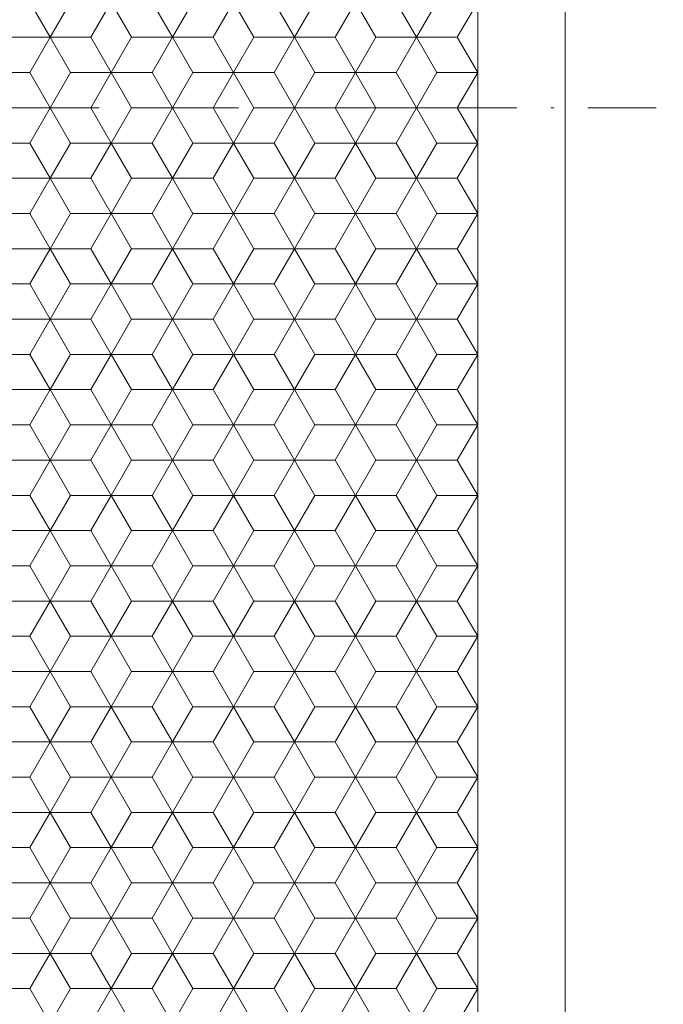
# Model space of a CAD drawing. Units: millimetres. Extents: x 56 to 252, y -27 to 252.
# Drawn here: x 151 to 175, y 102 to 138 of the extents above; entities that cross this region are included whole.
import ezdxf

# ---------------------------------------------------------------- set-up
doc = ezdxf.new("R2010")
doc.units = ezdxf.units.MM
doc.header["$LTSCALE"] = 5
doc.linetypes.add('AUSGEZOGEN', pattern=[0])
doc.linetypes.add('DASHDOT', pattern=[1, 0.5, -0.25, 0, -0.25])
doc.layers.add('Layer0', color=9, linetype='Continuous', true_color=0xc0c0c0)

msp = doc.modelspace()

# ---------------------------------------------------------------- linework, layer by layer
at = {"layer": 'Layer0', "color": 136, "linetype": 'AUSGEZOGEN', "lineweight": 18, "true_color": 0x008080}
msp.add_line((167.918, 80.179), (167.918, 190.346), dxfattribs=at)
at = {"layer": 'Layer0', "color": 9, "linetype": 'AUSGEZOGEN', "lineweight": 18, "true_color": 0xc0c0c0}
for p, q in [((171.126, 80.263), (171.126, 190.263)), ((153.003, 139.138), (152.257, 137.846)), ((154.494, 139.138), (155.24, 137.846)), ((156.731, 137.846), (157.477, 139.138)), ((158.969, 139.138), (159.714, 137.846)), ((161.952, 139.138), (161.206, 137.846)), ((163.443, 139.138), (164.189, 137.846)), ((165.68, 137.846), (166.426, 139.138)), ((152.257, 137.846), (150.766, 137.846)), ((153.003, 136.554), (152.257, 137.846)), ((155.24, 137.846), (154.494, 136.554)), ((156.731, 137.846), (155.24, 137.846)), ((157.477, 136.554), (156.731, 137.846)), ((159.714, 137.846), (158.969, 136.554)), ((161.206, 137.846), (159.714, 137.846)), ((161.952, 136.554), (161.206, 137.846)), ((164.189, 137.846), (163.443, 136.554)), ((165.68, 137.846), (164.189, 137.846)), ((166.426, 136.554), (165.68, 137.846)), ((152.257, 135.263), (153.003, 136.554)), ((154.494, 136.554), (153.003, 136.554)), ((155.24, 135.263), (154.494, 136.554)), ((157.477, 136.554), (156.731, 135.263)), ((158.969, 136.554), (157.477, 136.554)), ((159.714, 135.263), (158.969, 136.554)), ((161.206, 135.263), (161.952, 136.554)), ((163.443, 136.554), (161.952, 136.554)), ((164.189, 135.263), (163.443, 136.554)), ((166.426, 136.554), (165.68, 135.263)), ((167.918, 136.554), (166.426, 136.554)), ((150.766, 135.263), (152.257, 135.263)), ((152.257, 135.263), (153.003, 133.971)), ((154.494, 133.971), (155.24, 135.263)), ((155.24, 135.263), (156.731, 135.263)), ((156.731, 135.263), (157.477, 133.971)), ((158.969, 133.971), (159.714, 135.263)), ((159.714, 135.263), (161.206, 135.263)), ((161.206, 135.263), (161.952, 133.971)), ((163.443, 133.971), (164.189, 135.263)), ((164.189, 135.263), (165.68, 135.263)), ((165.68, 135.263), (166.426, 133.971)), ((153.003, 133.971), (152.257, 132.679)), ((153.003, 133.971), (154.494, 133.971)), ((154.494, 133.971), (155.24, 132.679)), ((156.731, 132.679), (157.477, 133.971)), ((157.477, 133.971), (158.969, 133.971)), ((158.969, 133.971), (159.714, 132.679)), ((161.952, 133.971), (161.206, 132.679)), ((161.952, 133.971), (163.443, 133.971)), ((163.443, 133.971), (164.189, 132.679)), ((165.68, 132.679), (166.426, 133.971)), ((166.426, 133.971), (167.918, 133.971)), ((152.257, 132.679), (150.766, 132.679)), ((153.003, 131.388), (152.257, 132.679)), ((155.24, 132.679), (154.494, 131.388)), ((156.731, 132.679), (155.24, 132.679)), ((157.477, 131.388), (156.731, 132.679)), ((159.714, 132.679), (158.969, 131.388)), ((161.206, 132.679), (159.714, 132.679)), ((161.952, 131.388), (161.206, 132.679)), ((164.189, 132.679), (163.443, 131.388)), ((165.68, 132.679), (164.189, 132.679)), ((166.426, 131.388), (165.68, 132.679)), ((152.257, 130.096), (153.003, 131.388)), ((154.494, 131.388), (153.003, 131.388)), ((155.24, 130.096), (154.494, 131.388)), ((157.477, 131.388), (156.731, 130.096)), ((158.969, 131.388), (157.477, 131.388)), ((159.714, 130.096), (158.969, 131.388)), ((161.206, 130.096), (161.952, 131.388)), ((163.443, 131.388), (161.952, 131.388)), ((164.189, 130.096), (163.443, 131.388)), ((166.426, 131.388), (165.68, 130.096)), ((167.918, 131.388), (166.426, 131.388)), ((150.766, 130.096), (152.257, 130.096)), ((152.257, 130.096), (153.003, 128.804)), ((154.494, 128.804), (155.24, 130.096)), ((155.24, 130.096), (156.731, 130.096)), ((156.731, 130.096), (157.477, 128.804)), ((158.969, 128.804), (159.714, 130.096)), ((159.714, 130.096), (161.206, 130.096)), ((161.206, 130.096), (161.952, 128.804)), ((163.443, 128.804), (164.189, 130.096)), ((164.189, 130.096), (165.68, 130.096)), ((165.68, 130.096), (166.426, 128.804)), ((153.003, 128.804), (152.257, 127.513)), ((153.003, 128.804), (154.494, 128.804)), ((154.494, 128.804), (155.24, 127.513)), ((156.731, 127.513), (157.477, 128.804)), ((157.477, 128.804), (158.969, 128.804)), ((158.969, 128.804), (159.714, 127.513)), ((161.952, 128.804), (161.206, 127.513)), ((161.952, 128.804), (163.443, 128.804)), ((163.443, 128.804), (164.189, 127.513)), ((165.68, 127.513), (166.426, 128.804)), ((166.426, 128.804), (167.918, 128.804)), ((152.257, 127.513), (150.766, 127.513)), ((153.003, 126.221), (152.257, 127.513)), ((155.24, 127.513), (154.494, 126.221)), ((156.731, 127.513), (155.24, 127.513)), ((157.477, 126.221), (156.731, 127.513)), ((159.714, 127.513), (158.969, 126.221)), ((161.206, 127.513), (159.714, 127.513)), ((161.952, 126.221), (161.206, 127.513)), ((164.189, 127.513), (163.443, 126.221)), ((165.68, 127.513), (164.189, 127.513)), ((166.426, 126.221), (165.68, 127.513)), ((152.257, 124.929), (153.003, 126.221)), ((154.494, 126.221), (153.003, 126.221)), ((155.24, 124.929), (154.494, 126.221)), ((157.477, 126.221), (156.731, 124.929)), ((158.969, 126.221), (157.477, 126.221)), ((159.714, 124.929), (158.969, 126.221)), ((161.206, 124.929), (161.952, 126.221)), ((163.443, 126.221), (161.952, 126.221)), ((164.189, 124.929), (163.443, 126.221)), ((166.426, 126.221), (165.68, 124.929)), ((167.918, 126.221), (166.426, 126.221)), ((150.766, 124.929), (152.257, 124.929)), ((152.257, 124.929), (153.003, 123.638)), ((154.494, 123.638), (155.24, 124.929)), ((155.24, 124.929), (156.731, 124.929)), ((156.731, 124.929), (157.477, 123.638)), ((158.969, 123.638), (159.714, 124.929)), ((159.714, 124.929), (161.206, 124.929)), ((161.206, 124.929), (161.952, 123.638)), ((163.443, 123.638), (164.189, 124.929)), ((164.189, 124.929), (165.68, 124.929)), ((165.68, 124.929), (166.426, 123.638)), ((153.003, 123.638), (152.257, 122.346)), ((153.003, 123.638), (154.494, 123.638)), ((154.494, 123.638), (155.24, 122.346)), ((156.731, 122.346), (157.477, 123.638)), ((157.477, 123.638), (158.969, 123.638)), ((158.969, 123.638), (159.714, 122.346)), ((161.952, 123.638), (161.206, 122.346)), ((161.952, 123.638), (163.443, 123.638)), ((163.443, 123.638), (164.189, 122.346)), ((165.68, 122.346), (166.426, 123.638)), ((166.426, 123.638), (167.918, 123.638)), ((152.257, 122.346), (150.766, 122.346)), ((153.003, 121.054), (152.257, 122.346)), ((155.24, 122.346), (154.494, 121.054)), ((156.731, 122.346), (155.24, 122.346)), ((157.477, 121.054), (156.731, 122.346)), ((159.714, 122.346), (158.969, 121.054)), ((161.206, 122.346), (159.714, 122.346)), ((161.952, 121.054), (161.206, 122.346)), ((164.189, 122.346), (163.443, 121.054)), ((165.68, 122.346), (164.189, 122.346)), ((166.426, 121.054), (165.68, 122.346)), ((152.257, 119.763), (153.003, 121.054)), ((154.494, 121.054), (153.003, 121.054)), ((155.24, 119.763), (154.494, 121.054)), ((157.477, 121.054), (156.731, 119.763)), ((158.969, 121.054), (157.477, 121.054)), ((159.714, 119.763), (158.969, 121.054)), ((161.206, 119.763), (161.952, 121.054)), ((163.443, 121.054), (161.952, 121.054)), ((164.189, 119.763), (163.443, 121.054)), ((166.426, 121.054), (165.68, 119.763)), ((167.918, 121.054), (166.426, 121.054)), ((150.766, 119.763), (152.257, 119.763)), ((152.257, 119.763), (153.003, 118.471)), ((154.494, 118.471), (155.24, 119.763)), ((155.24, 119.763), (156.731, 119.763)), ((156.731, 119.763), (157.477, 118.471)), ((158.969, 118.471), (159.714, 119.763)), ((159.714, 119.763), (161.206, 119.763)), ((161.206, 119.763), (161.952, 118.471)), ((163.443, 118.471), (164.189, 119.763)), ((164.189, 119.763), (165.68, 119.763)), ((165.68, 119.763), (166.426, 118.471)), ((153.003, 118.471), (152.257, 117.179)), ((153.003, 118.471), (154.494, 118.471)), ((154.494, 118.471), (155.24, 117.179)), ((156.731, 117.179), (157.477, 118.471)), ((157.477, 118.471), (158.969, 118.471)), ((158.969, 118.471), (159.714, 117.179)), ((161.952, 118.471), (161.206, 117.179)), ((161.952, 118.471), (163.443, 118.471)), ((163.443, 118.471), (164.189, 117.179)), ((165.68, 117.179), (166.426, 118.471)), ((166.426, 118.471), (167.918, 118.471)), ((152.257, 117.179), (150.766, 117.179)), ((153.003, 115.888), (152.257, 117.179)), ((155.24, 117.179), (154.494, 115.888)), ((156.731, 117.179), (155.24, 117.179)), ((157.477, 115.888), (156.731, 117.179)), ((159.714, 117.179), (158.969, 115.888)), ((161.206, 117.179), (159.714, 117.179)), ((161.952, 115.888), (161.206, 117.179)), ((164.189, 117.179), (163.443, 115.888)), ((165.68, 117.179), (164.189, 117.179)), ((166.426, 115.888), (165.68, 117.179)), ((152.257, 114.596), (153.003, 115.888)), ((154.494, 115.888), (153.003, 115.888)), ((155.24, 114.596), (154.494, 115.888)), ((157.477, 115.888), (156.731, 114.596)), ((158.969, 115.888), (157.477, 115.888)), ((159.714, 114.596), (158.969, 115.888)), ((161.206, 114.596), (161.952, 115.888)), ((163.443, 115.888), (161.952, 115.888)), ((164.189, 114.596), (163.443, 115.888)), ((166.426, 115.888), (165.68, 114.596)), ((167.918, 115.888), (166.426, 115.888)), ((150.766, 114.596), (152.257, 114.596)), ((152.257, 114.596), (153.003, 113.304)), ((154.494, 113.304), (155.24, 114.596)), ((155.24, 114.596), (156.731, 114.596)), ((156.731, 114.596), (157.477, 113.304)), ((158.969, 113.304), (159.714, 114.596)), ((159.714, 114.596), (161.206, 114.596)), ((161.206, 114.596), (161.952, 113.304)), ((163.443, 113.304), (164.189, 114.596)), ((164.189, 114.596), (165.68, 114.596)), ((165.68, 114.596), (166.426, 113.304)), ((153.003, 113.304), (152.257, 112.013)), ((153.003, 113.304), (154.494, 113.304)), ((154.494, 113.304), (155.24, 112.013)), ((156.731, 112.013), (157.477, 113.304)), ((157.477, 113.304), (158.969, 113.304)), ((158.969, 113.304), (159.714, 112.013)), ((161.952, 113.304), (161.206, 112.013)), ((161.952, 113.304), (163.443, 113.304)), ((163.443, 113.304), (164.189, 112.013)), ((165.68, 112.013), (166.426, 113.304)), ((166.426, 113.304), (167.918, 113.304)), ((152.257, 112.013), (150.766, 112.013)), ((153.003, 110.721), (152.257, 112.013)), ((155.24, 112.013), (154.494, 110.721)), ((156.731, 112.013), (155.24, 112.013)), ((157.477, 110.721), (156.731, 112.013)), ((159.714, 112.013), (158.969, 110.721)), ((161.206, 112.013), (159.714, 112.013)), ((161.952, 110.721), (161.206, 112.013)), ((164.189, 112.013), (163.443, 110.721)), ((165.68, 112.013), (164.189, 112.013)), ((166.426, 110.721), (165.68, 112.013)), ((152.257, 109.429), (153.003, 110.721)), ((154.494, 110.721), (153.003, 110.721)), ((155.24, 109.429), (154.494, 110.721)), ((157.477, 110.721), (156.731, 109.429)), ((158.969, 110.721), (157.477, 110.721)), ((159.714, 109.429), (158.969, 110.721)), ((161.206, 109.429), (161.952, 110.721)), ((163.443, 110.721), (161.952, 110.721)), ((164.189, 109.429), (163.443, 110.721)), ((166.426, 110.721), (165.68, 109.429)), ((167.918, 110.721), (166.426, 110.721)), ((150.766, 109.429), (152.257, 109.429)), ((152.257, 109.429), (153.003, 108.138)), ((154.494, 108.138), (155.24, 109.429)), ((155.24, 109.429), (156.731, 109.429)), ((156.731, 109.429), (157.477, 108.138)), ((158.969, 108.138), (159.714, 109.429)), ((159.714, 109.429), (161.206, 109.429)), ((161.206, 109.429), (161.952, 108.138)), ((163.443, 108.138), (164.189, 109.429)), ((164.189, 109.429), (165.68, 109.429)), ((165.68, 109.429), (166.426, 108.138)), ((153.003, 108.138), (152.257, 106.846)), ((153.003, 108.138), (154.494, 108.138)), ((154.494, 108.138), (155.24, 106.846)), ((156.731, 106.846), (157.477, 108.138)), ((157.477, 108.138), (158.969, 108.138)), ((158.969, 108.138), (159.714, 106.846)), ((161.952, 108.138), (161.206, 106.846)), ((161.952, 108.138), (163.443, 108.138)), ((163.443, 108.138), (164.189, 106.846)), ((165.68, 106.846), (166.426, 108.138)), ((166.426, 108.138), (167.918, 108.138)), ((152.257, 106.846), (150.766, 106.846)), ((153.003, 105.554), (152.257, 106.846)), ((155.24, 106.846), (154.494, 105.554)), ((156.731, 106.846), (155.24, 106.846)), ((157.477, 105.554), (156.731, 106.846)), ((159.714, 106.846), (158.969, 105.554)), ((161.206, 106.846), (159.714, 106.846)), ((161.952, 105.554), (161.206, 106.846)), ((164.189, 106.846), (163.443, 105.554)), ((165.68, 106.846), (164.189, 106.846)), ((166.426, 105.554), (165.68, 106.846)), ((152.257, 104.263), (153.003, 105.554)), ((154.494, 105.554), (153.003, 105.554)), ((155.24, 104.263), (154.494, 105.554)), ((157.477, 105.554), (156.731, 104.263)), ((158.969, 105.554), (157.477, 105.554)), ((159.714, 104.263), (158.969, 105.554)), ((161.206, 104.263), (161.952, 105.554)), ((163.443, 105.554), (161.952, 105.554)), ((164.189, 104.263), (163.443, 105.554)), ((166.426, 105.554), (165.68, 104.263)), ((167.918, 105.554), (166.426, 105.554)), ((150.766, 104.263), (152.257, 104.263)), ((152.257, 104.263), (153.003, 102.971)), ((154.494, 102.971), (155.24, 104.263)), ((155.24, 104.263), (156.731, 104.263)), ((156.731, 104.263), (157.477, 102.971)), ((158.969, 102.971), (159.714, 104.263)), ((159.714, 104.263), (161.206, 104.263)), ((161.206, 104.263), (161.952, 102.971)), ((163.443, 102.971), (164.189, 104.263)), ((164.189, 104.263), (165.68, 104.263)), ((165.68, 104.263), (166.426, 102.971)), ((153.003, 102.971), (152.257, 101.679)), ((153.003, 102.971), (154.494, 102.971)), ((154.494, 102.971), (155.24, 101.679)), ((156.731, 101.679), (157.477, 102.971)), ((157.477, 102.971), (158.969, 102.971)), ((158.969, 102.971), (159.714, 101.679)), ((161.952, 102.971), (161.206, 101.679)), ((161.952, 102.971), (163.443, 102.971)), ((163.443, 102.971), (164.189, 101.679)), ((165.68, 101.679), (166.426, 102.971)), ((166.426, 102.971), (167.918, 102.971))]:
    msp.add_line(p, q, dxfattribs=at)
at = {"layer": 'Layer0', "color": 56, "linetype": 'AUSGEZOGEN', "lineweight": 18, "true_color": 0x808000}
for p, q in [((151.511, 139.138), (152.257, 137.846)), ((154.494, 139.138), (153.748, 137.846)), ((155.986, 139.138), (156.731, 137.846)), ((158.969, 139.138), (158.223, 137.846)), ((160.46, 139.138), (161.206, 137.846)), ((160.46, 139.138), (161.206, 137.846)), ((163.443, 139.138), (162.697, 137.846)), ((164.935, 139.138), (165.68, 137.846)), ((167.918, 139.138), (167.172, 137.846)), ((151.511, 136.554), (152.257, 137.846)), ((153.748, 137.846), (152.257, 137.846)), ((153.748, 137.846), (154.494, 136.554)), ((155.986, 136.554), (156.731, 137.846)), ((158.223, 137.846), (156.731, 137.846)), ((158.223, 137.846), (158.969, 136.554)), ((160.46, 136.554), (161.206, 137.846)), ((160.46, 136.554), (161.206, 137.846)), ((162.697, 137.846), (161.206, 137.846)), ((162.697, 137.846), (163.443, 136.554)), ((164.935, 136.554), (165.68, 137.846)), ((167.172, 137.846), (165.68, 137.846)), ((167.172, 137.846), (167.918, 136.554)), ((151.511, 136.554), (150.02, 136.554)), ((152.257, 135.263), (151.511, 136.554)), ((153.748, 135.263), (154.494, 136.554)), ((155.986, 136.554), (154.494, 136.554)), ((156.731, 135.263), (155.986, 136.554)), ((158.223, 135.263), (158.969, 136.554)), ((160.46, 136.554), (158.969, 136.554)), ((161.206, 135.263), (160.46, 136.554)), ((161.206, 135.263), (160.46, 136.554)), ((162.697, 135.263), (163.443, 136.554)), ((164.935, 136.554), (163.443, 136.554)), ((165.68, 135.263), (164.935, 136.554)), ((167.172, 135.263), (167.918, 136.554)), ((152.257, 135.263), (151.511, 133.971)), ((153.748, 135.263), (152.257, 135.263)), ((154.494, 133.971), (153.748, 135.263)), ((156.731, 135.263), (155.986, 133.971)), ((158.223, 135.263), (156.731, 135.263)), ((158.969, 133.971), (158.223, 135.263)), ((161.206, 135.263), (160.46, 133.971)), ((161.206, 135.263), (160.46, 133.971)), ((162.697, 135.263), (161.206, 135.263)), ((163.443, 133.971), (162.697, 135.263)), ((165.68, 135.263), (164.935, 133.971)), ((167.172, 135.263), (165.68, 135.263)), ((167.918, 133.971), (167.172, 135.263)), ((151.511, 133.971), (150.02, 133.971)), ((151.511, 133.971), (152.257, 132.679)), ((154.494, 133.971), (153.748, 132.679)), ((155.986, 133.971), (154.494, 133.971)), ((155.986, 133.971), (156.731, 132.679)), ((158.969, 133.971), (158.223, 132.679)), ((160.46, 133.971), (158.969, 133.971)), ((160.46, 133.971), (161.206, 132.679)), ((160.46, 133.971), (161.206, 132.679)), ((163.443, 133.971), (162.697, 132.679)), ((164.935, 133.971), (163.443, 133.971)), ((164.935, 133.971), (165.68, 132.679)), ((167.918, 133.971), (167.172, 132.679)), ((151.511, 131.388), (152.257, 132.679)), ((153.748, 132.679), (152.257, 132.679)), ((153.748, 132.679), (154.494, 131.388)), ((155.986, 131.388), (156.731, 132.679)), ((158.223, 132.679), (156.731, 132.679)), ((158.223, 132.679), (158.969, 131.388)), ((160.46, 131.388), (161.206, 132.679)), ((160.46, 131.388), (161.206, 132.679)), ((162.697, 132.679), (161.206, 132.679)), ((162.697, 132.679), (163.443, 131.388)), ((164.935, 131.388), (165.68, 132.679)), ((167.172, 132.679), (165.68, 132.679)), ((167.172, 132.679), (167.918, 131.388)), ((151.511, 131.388), (150.02, 131.388)), ((152.257, 130.096), (151.511, 131.388)), ((153.748, 130.096), (154.494, 131.388)), ((155.986, 131.388), (154.494, 131.388)), ((156.731, 130.096), (155.986, 131.388)), ((158.223, 130.096), (158.969, 131.388)), ((160.46, 131.388), (158.969, 131.388)), ((161.206, 130.096), (160.46, 131.388)), ((161.206, 130.096), (160.46, 131.388)), ((162.697, 130.096), (163.443, 131.388)), ((164.935, 131.388), (163.443, 131.388)), ((165.68, 130.096), (164.935, 131.388)), ((167.172, 130.096), (167.918, 131.388)), ((152.257, 130.096), (151.511, 128.804)), ((153.748, 130.096), (152.257, 130.096)), ((154.494, 128.804), (153.748, 130.096)), ((156.731, 130.096), (155.986, 128.804)), ((158.223, 130.096), (156.731, 130.096)), ((158.969, 128.804), (158.223, 130.096)), ((161.206, 130.096), (160.46, 128.804)), ((161.206, 130.096), (160.46, 128.804)), ((162.697, 130.096), (161.206, 130.096)), ((163.443, 128.804), (162.697, 130.096)), ((165.68, 130.096), (164.935, 128.804)), ((167.172, 130.096), (165.68, 130.096)), ((167.918, 128.804), (167.172, 130.096)), ((151.511, 128.804), (150.02, 128.804)), ((151.511, 128.804), (152.257, 127.513)), ((154.494, 128.804), (153.748, 127.513)), ((155.986, 128.804), (154.494, 128.804)), ((155.986, 128.804), (156.731, 127.513)), ((158.969, 128.804), (158.223, 127.513)), ((160.46, 128.804), (158.969, 128.804)), ((160.46, 128.804), (161.206, 127.513)), ((160.46, 128.804), (161.206, 127.513)), ((163.443, 128.804), (162.697, 127.513)), ((164.935, 128.804), (163.443, 128.804)), ((164.935, 128.804), (165.68, 127.513)), ((167.918, 128.804), (167.172, 127.513)), ((151.511, 126.221), (152.257, 127.513)), ((153.748, 127.513), (152.257, 127.513)), ((153.748, 127.513), (154.494, 126.221)), ((155.986, 126.221), (156.731, 127.513)), ((158.223, 127.513), (156.731, 127.513)), ((158.223, 127.513), (158.969, 126.221)), ((160.46, 126.221), (161.206, 127.513)), ((160.46, 126.221), (161.206, 127.513)), ((162.697, 127.513), (161.206, 127.513)), ((162.697, 127.513), (163.443, 126.221)), ((164.935, 126.221), (165.68, 127.513)), ((167.172, 127.513), (165.68, 127.513)), ((167.172, 127.513), (167.918, 126.221)), ((151.511, 126.221), (150.02, 126.221)), ((152.257, 124.929), (151.511, 126.221)), ((153.748, 124.929), (154.494, 126.221)), ((155.986, 126.221), (154.494, 126.221)), ((156.731, 124.929), (155.986, 126.221)), ((158.223, 124.929), (158.969, 126.221)), ((160.46, 126.221), (158.969, 126.221)), ((161.206, 124.929), (160.46, 126.221)), ((161.206, 124.929), (160.46, 126.221)), ((162.697, 124.929), (163.443, 126.221)), ((164.935, 126.221), (163.443, 126.221)), ((165.68, 124.929), (164.935, 126.221)), ((167.172, 124.929), (167.918, 126.221)), ((152.257, 124.929), (151.511, 123.638)), ((153.748, 124.929), (152.257, 124.929)), ((154.494, 123.638), (153.748, 124.929)), ((156.731, 124.929), (155.986, 123.638)), ((158.223, 124.929), (156.731, 124.929)), ((158.969, 123.638), (158.223, 124.929)), ((161.206, 124.929), (160.46, 123.638)), ((161.206, 124.929), (160.46, 123.638)), ((162.697, 124.929), (161.206, 124.929)), ((163.443, 123.638), (162.697, 124.929)), ((165.68, 124.929), (164.935, 123.638)), ((167.172, 124.929), (165.68, 124.929)), ((167.918, 123.638), (167.172, 124.929)), ((151.511, 123.638), (150.02, 123.638)), ((151.511, 123.638), (152.257, 122.346)), ((154.494, 123.638), (153.748, 122.346)), ((155.986, 123.638), (154.494, 123.638)), ((155.986, 123.638), (156.731, 122.346)), ((158.969, 123.638), (158.223, 122.346)), ((160.46, 123.638), (158.969, 123.638)), ((160.46, 123.638), (161.206, 122.346)), ((160.46, 123.638), (161.206, 122.346)), ((163.443, 123.638), (162.697, 122.346)), ((164.935, 123.638), (163.443, 123.638)), ((164.935, 123.638), (165.68, 122.346)), ((167.918, 123.638), (167.172, 122.346)), ((151.511, 121.054), (152.257, 122.346)), ((153.748, 122.346), (152.257, 122.346)), ((153.748, 122.346), (154.494, 121.054)), ((155.986, 121.054), (156.731, 122.346)), ((158.223, 122.346), (156.731, 122.346)), ((158.223, 122.346), (158.969, 121.054)), ((160.46, 121.054), (161.206, 122.346)), ((160.46, 121.054), (161.206, 122.346)), ((162.697, 122.346), (161.206, 122.346)), ((162.697, 122.346), (163.443, 121.054)), ((164.935, 121.054), (165.68, 122.346)), ((167.172, 122.346), (165.68, 122.346)), ((167.172, 122.346), (167.918, 121.054)), ((151.511, 121.054), (150.02, 121.054)), ((152.257, 119.763), (151.511, 121.054)), ((153.748, 119.763), (154.494, 121.054)), ((155.986, 121.054), (154.494, 121.054)), ((156.731, 119.763), (155.986, 121.054)), ((158.223, 119.763), (158.969, 121.054)), ((160.46, 121.054), (158.969, 121.054)), ((161.206, 119.763), (160.46, 121.054)), ((161.206, 119.763), (160.46, 121.054)), ((162.697, 119.763), (163.443, 121.054)), ((164.935, 121.054), (163.443, 121.054)), ((165.68, 119.763), (164.935, 121.054)), ((167.172, 119.763), (167.918, 121.054)), ((152.257, 119.763), (151.511, 118.471)), ((153.748, 119.763), (152.257, 119.763)), ((154.494, 118.471), (153.748, 119.763)), ((156.731, 119.763), (155.986, 118.471)), ((158.223, 119.763), (156.731, 119.763)), ((158.969, 118.471), (158.223, 119.763)), ((161.206, 119.763), (160.46, 118.471)), ((161.206, 119.763), (160.46, 118.471)), ((162.697, 119.763), (161.206, 119.763)), ((163.443, 118.471), (162.697, 119.763)), ((165.68, 119.763), (164.935, 118.471)), ((167.172, 119.763), (165.68, 119.763)), ((167.918, 118.471), (167.172, 119.763)), ((151.511, 118.471), (150.02, 118.471)), ((151.511, 118.471), (152.257, 117.179)), ((154.494, 118.471), (153.748, 117.179)), ((155.986, 118.471), (154.494, 118.471)), ((155.986, 118.471), (156.731, 117.179)), ((158.969, 118.471), (158.223, 117.179)), ((160.46, 118.471), (158.969, 118.471)), ((160.46, 118.471), (161.206, 117.179)), ((160.46, 118.471), (161.206, 117.179)), ((163.443, 118.471), (162.697, 117.179)), ((164.935, 118.471), (163.443, 118.471)), ((164.935, 118.471), (165.68, 117.179)), ((167.918, 118.471), (167.172, 117.179)), ((151.511, 115.888), (152.257, 117.179)), ((153.748, 117.179), (152.257, 117.179)), ((153.748, 117.179), (154.494, 115.888)), ((155.986, 115.888), (156.731, 117.179)), ((158.223, 117.179), (156.731, 117.179)), ((158.223, 117.179), (158.969, 115.888)), ((160.46, 115.888), (161.206, 117.179)), ((160.46, 115.888), (161.206, 117.179)), ((162.697, 117.179), (161.206, 117.179)), ((162.697, 117.179), (163.443, 115.888)), ((164.935, 115.888), (165.68, 117.179)), ((167.172, 117.179), (165.68, 117.179)), ((167.172, 117.179), (167.918, 115.888)), ((151.511, 115.888), (150.02, 115.888)), ((152.257, 114.596), (151.511, 115.888)), ((153.748, 114.596), (154.494, 115.888)), ((155.986, 115.888), (154.494, 115.888)), ((156.731, 114.596), (155.986, 115.888)), ((158.223, 114.596), (158.969, 115.888)), ((160.46, 115.888), (158.969, 115.888)), ((161.206, 114.596), (160.46, 115.888)), ((161.206, 114.596), (160.46, 115.888)), ((162.697, 114.596), (163.443, 115.888)), ((164.935, 115.888), (163.443, 115.888)), ((165.68, 114.596), (164.935, 115.888)), ((167.172, 114.596), (167.918, 115.888)), ((152.257, 114.596), (151.511, 113.304)), ((153.748, 114.596), (152.257, 114.596)), ((154.494, 113.304), (153.748, 114.596)), ((156.731, 114.596), (155.986, 113.304)), ((158.223, 114.596), (156.731, 114.596)), ((158.969, 113.304), (158.223, 114.596)), ((161.206, 114.596), (160.46, 113.304)), ((161.206, 114.596), (160.46, 113.304)), ((162.697, 114.596), (161.206, 114.596)), ((163.443, 113.304), (162.697, 114.596)), ((165.68, 114.596), (164.935, 113.304)), ((167.172, 114.596), (165.68, 114.596)), ((167.918, 113.304), (167.172, 114.596)), ((151.511, 113.304), (150.02, 113.304)), ((151.511, 113.304), (152.257, 112.013)), ((154.494, 113.304), (153.748, 112.013)), ((155.986, 113.304), (154.494, 113.304)), ((155.986, 113.304), (156.731, 112.013)), ((158.969, 113.304), (158.223, 112.013)), ((160.46, 113.304), (158.969, 113.304)), ((160.46, 113.304), (161.206, 112.013)), ((160.46, 113.304), (161.206, 112.013)), ((163.443, 113.304), (162.697, 112.013)), ((164.935, 113.304), (163.443, 113.304)), ((164.935, 113.304), (165.68, 112.013)), ((167.918, 113.304), (167.172, 112.013)), ((151.511, 110.721), (152.257, 112.013)), ((153.748, 112.013), (152.257, 112.013)), ((153.748, 112.013), (154.494, 110.721)), ((155.986, 110.721), (156.731, 112.013)), ((158.223, 112.013), (156.731, 112.013)), ((158.223, 112.013), (158.969, 110.721)), ((160.46, 110.721), (161.206, 112.013)), ((160.46, 110.721), (161.206, 112.013)), ((162.697, 112.013), (161.206, 112.013)), ((162.697, 112.013), (163.443, 110.721)), ((164.935, 110.721), (165.68, 112.013)), ((167.172, 112.013), (165.68, 112.013)), ((167.172, 112.013), (167.918, 110.721)), ((151.511, 110.721), (150.02, 110.721)), ((152.257, 109.429), (151.511, 110.721)), ((153.748, 109.429), (154.494, 110.721)), ((155.986, 110.721), (154.494, 110.721)), ((156.731, 109.429), (155.986, 110.721)), ((158.223, 109.429), (158.969, 110.721)), ((160.46, 110.721), (158.969, 110.721)), ((161.206, 109.429), (160.46, 110.721)), ((161.206, 109.429), (160.46, 110.721)), ((162.697, 109.429), (163.443, 110.721)), ((164.935, 110.721), (163.443, 110.721)), ((165.68, 109.429), (164.935, 110.721)), ((167.172, 109.429), (167.918, 110.721)), ((152.257, 109.429), (151.511, 108.138)), ((153.748, 109.429), (152.257, 109.429)), ((154.494, 108.138), (153.748, 109.429)), ((156.731, 109.429), (155.986, 108.138)), ((158.223, 109.429), (156.731, 109.429)), ((158.969, 108.138), (158.223, 109.429)), ((161.206, 109.429), (160.46, 108.138)), ((161.206, 109.429), (160.46, 108.138)), ((162.697, 109.429), (161.206, 109.429)), ((163.443, 108.138), (162.697, 109.429)), ((165.68, 109.429), (164.935, 108.138)), ((167.172, 109.429), (165.68, 109.429)), ((167.918, 108.138), (167.172, 109.429)), ((151.511, 108.138), (150.02, 108.138)), ((151.511, 108.138), (152.257, 106.846)), ((154.494, 108.138), (153.748, 106.846)), ((155.986, 108.138), (154.494, 108.138)), ((155.986, 108.138), (156.731, 106.846)), ((158.969, 108.138), (158.223, 106.846)), ((160.46, 108.138), (158.969, 108.138)), ((160.46, 108.138), (161.206, 106.846)), ((160.46, 108.138), (161.206, 106.846)), ((163.443, 108.138), (162.697, 106.846)), ((164.935, 108.138), (163.443, 108.138)), ((164.935, 108.138), (165.68, 106.846)), ((167.918, 108.138), (167.172, 106.846)), ((151.511, 105.554), (152.257, 106.846)), ((153.748, 106.846), (152.257, 106.846)), ((153.748, 106.846), (154.494, 105.554)), ((155.986, 105.554), (156.731, 106.846)), ((158.223, 106.846), (156.731, 106.846)), ((158.223, 106.846), (158.969, 105.554)), ((160.46, 105.554), (161.206, 106.846)), ((160.46, 105.554), (161.206, 106.846)), ((162.697, 106.846), (161.206, 106.846)), ((162.697, 106.846), (163.443, 105.554)), ((164.935, 105.554), (165.68, 106.846)), ((167.172, 106.846), (165.68, 106.846)), ((167.172, 106.846), (167.918, 105.554)), ((151.511, 105.554), (150.02, 105.554)), ((152.257, 104.263), (151.511, 105.554)), ((153.748, 104.263), (154.494, 105.554)), ((155.986, 105.554), (154.494, 105.554)), ((156.731, 104.263), (155.986, 105.554)), ((158.223, 104.263), (158.969, 105.554)), ((160.46, 105.554), (158.969, 105.554)), ((161.206, 104.263), (160.46, 105.554)), ((161.206, 104.263), (160.46, 105.554)), ((162.697, 104.263), (163.443, 105.554)), ((164.935, 105.554), (163.443, 105.554)), ((165.68, 104.263), (164.935, 105.554)), ((167.172, 104.263), (167.918, 105.554)), ((152.257, 104.263), (151.511, 102.971)), ((153.748, 104.263), (152.257, 104.263)), ((154.494, 102.971), (153.748, 104.263)), ((156.731, 104.263), (155.986, 102.971)), ((158.223, 104.263), (156.731, 104.263)), ((158.969, 102.971), (158.223, 104.263)), ((161.206, 104.263), (160.46, 102.971)), ((161.206, 104.263), (160.46, 102.971)), ((162.697, 104.263), (161.206, 104.263)), ((163.443, 102.971), (162.697, 104.263)), ((165.68, 104.263), (164.935, 102.971)), ((167.172, 104.263), (165.68, 104.263)), ((167.918, 102.971), (167.172, 104.263)), ((151.511, 102.971), (150.02, 102.971)), ((151.511, 102.971), (152.257, 101.679)), ((154.494, 102.971), (153.748, 101.679)), ((155.986, 102.971), (154.494, 102.971)), ((155.986, 102.971), (156.731, 101.679)), ((158.969, 102.971), (158.223, 101.679)), ((160.46, 102.971), (158.969, 102.971)), ((160.46, 102.971), (161.206, 101.679)), ((160.46, 102.971), (161.206, 101.679)), ((163.443, 102.971), (162.697, 101.679)), ((164.935, 102.971), (163.443, 102.971)), ((164.935, 102.971), (165.68, 101.679)), ((167.918, 102.971), (167.172, 101.679))]:
    msp.add_line(p, q, dxfattribs=at)
at = {"layer": 'Layer0', "color": 56, "linetype": 'DASHDOT', "lineweight": 18, "true_color": 0x808000}
msp.add_line((90.354, 135.263), (174.719, 135.263), dxfattribs=at)

doc.saveas('drawing.dxf')
